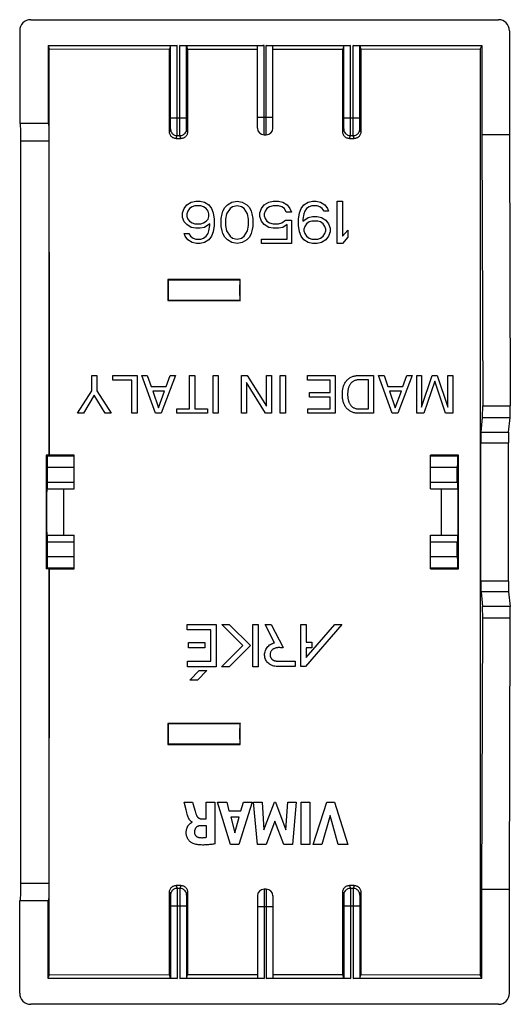
# Model space of a CAD drawing. Units: millimetres. Extents: x 124.7 to 169.3, y 86 to 130.4.
# Drawn here: x 147.2 to 169.3, y 86 to 130.4 of the extents above; entities that cross this region are included whole.
import ezdxf

# ---------------------------------------------------------------- set-up
doc = ezdxf.new("R2010")
doc.units = ezdxf.units.MM
doc.header["$LTSCALE"] = 16.335
doc.layers.get('0').update_dxf_attribs({"linetype": 'CONTINUOUS'})
doc.layers.add('DRAFT', color=7, linetype='CONTINUOUS')
doc.layers.add('RACCORDO', color=7, linetype='CONTINUOUS')

msp = doc.modelspace()

# ---------------------------------------------------------------- linework, layer by layer
at = {"color": 7, "linetype": 'CONTINUOUS'}
for p, q in [((148.508, 129.231), (148.508, 125.715)), ((148.508, 129.231), (148.558, 129.083)), ((148.508, 129.231), (154.325, 129.231)), ((154.025, 129.216), (153.976, 129.069)), ((154.436, 129.231), (158.23, 129.231)), ((154.735, 129.216), (154.785, 129.068)), ((157.93, 125.515), (157.93, 129.215)), ((158.33, 129.231), (162.125, 129.231)), ((158.63, 125.515), (158.63, 129.215)), ((161.825, 129.216), (161.776, 129.068)), ((162.236, 129.231), (168.038, 129.231)), ((162.535, 129.216), (162.584, 129.069)), ((148.566, 110.772), (148.558, 129.083)), ((148.558, 129.083), (153.976, 129.069)), ((153.973, 125.344), (153.976, 129.069)), ((154.785, 129.068), (154.788, 125.343)), ((154.785, 129.068), (157.93, 129.066)), ((158.63, 129.066), (161.776, 129.068)), ((161.773, 125.343), (161.776, 129.068)), ((162.584, 129.069), (167.964, 129.083)), ((162.584, 129.069), (162.587, 125.344)), ((148.543, 125.715), (147.23, 125.715)), ((158.23, 125.215), (158.33, 125.215)), ((168.038, 125.215), (168.072, 113.005)), ((169.28, 125.215), (169.314, 113.005)), ((154.273, 125.043), (154.488, 125.042)), ((162.073, 125.042), (162.288, 125.043)), ((154.639, 121.892), (154.757, 122.053)), ((154.757, 122.053), (154.955, 122.175)), ((154.955, 122.175), (155.153, 122.215)), ((155.153, 122.215), (155.351, 122.215)), ((155.351, 122.215), (155.549, 122.175)), ((155.549, 122.175), (155.747, 122.053)), ((155.747, 122.053), (155.866, 121.892)), ((156.459, 121.932), (156.578, 122.053)), ((156.578, 122.053), (156.776, 122.175)), ((156.776, 122.175), (157.014, 122.215)), ((157.014, 122.215), (157.251, 122.175)), ((157.251, 122.175), (157.449, 122.053)), ((157.449, 122.053), (157.568, 121.932)), ((158.122, 121.892), (158.241, 122.053)), ((158.241, 122.053), (158.439, 122.175)), ((158.439, 122.175), (158.637, 122.215)), ((158.637, 122.215), (158.874, 122.215)), ((158.874, 122.215), (159.072, 122.175)), ((159.072, 122.175), (159.27, 122.053)), ((159.27, 122.053), (159.389, 121.892)), ((159.903, 121.892), (160.022, 122.053)), ((160.022, 122.053), (160.22, 122.175)), ((160.22, 122.175), (160.418, 122.215)), ((160.418, 122.215), (160.576, 122.215)), ((160.576, 122.215), (160.774, 122.175)), ((160.774, 122.175), (160.972, 122.053)), ((160.972, 122.053), (161.091, 121.892)), ((161.526, 120.315), (161.526, 122.215)), ((161.526, 122.215), (161.764, 122.215)), ((161.764, 122.215), (161.764, 120.638)), ((154.559, 121.689), (154.639, 121.892)), ((154.559, 121.487), (154.559, 121.689)), ((154.797, 121.77), (154.757, 121.649)), ((154.757, 121.649), (154.757, 121.528)), ((154.876, 121.892), (154.797, 121.77)), ((154.995, 121.972), (154.876, 121.892)), ((155.114, 122.013), (154.995, 121.972)), ((155.391, 122.013), (155.114, 122.013)), ((155.509, 121.972), (155.391, 122.013)), ((155.628, 121.892), (155.509, 121.972)), ((155.707, 121.77), (155.628, 121.892)), ((155.747, 121.649), (155.707, 121.77)), ((155.747, 121.528), (155.747, 121.649)), ((155.866, 121.892), (155.945, 121.689)), ((155.945, 121.689), (155.984, 121.406)), ((156.301, 121.447), (156.341, 121.649)), ((156.341, 121.649), (156.38, 121.77)), ((156.38, 121.77), (156.459, 121.932)), ((156.539, 121.649), (156.499, 121.406)), ((156.697, 121.892), (156.539, 121.649)), ((156.816, 121.972), (156.697, 121.892)), ((157.014, 122.013), (156.816, 121.972)), ((157.212, 121.972), (157.014, 122.013)), ((157.33, 121.892), (157.212, 121.972)), ((157.489, 121.649), (157.33, 121.892)), ((157.528, 121.406), (157.489, 121.649)), ((157.568, 121.932), (157.647, 121.77)), ((157.647, 121.77), (157.687, 121.649)), ((157.687, 121.649), (157.726, 121.447)), ((158.043, 121.689), (158.122, 121.892)), ((158.043, 121.528), (158.043, 121.689)), ((158.28, 121.77), (158.241, 121.649)), ((158.241, 121.649), (158.241, 121.568)), ((158.359, 121.892), (158.28, 121.77)), ((158.478, 121.972), (158.359, 121.892)), ((158.637, 122.013), (158.478, 121.972)), ((158.874, 122.013), (158.637, 122.013)), ((159.032, 121.972), (158.874, 122.013)), ((159.151, 121.892), (159.032, 121.972)), ((159.23, 121.73), (159.151, 121.892)), ((159.468, 121.73), (159.23, 121.73)), ((159.389, 121.892), (159.468, 121.73)), ((159.784, 121.406), (159.824, 121.689)), ((159.824, 121.689), (159.903, 121.892)), ((160.022, 121.649), (159.982, 121.406)), ((160.062, 121.77), (160.022, 121.649)), ((160.141, 121.892), (160.062, 121.77)), ((160.259, 121.972), (160.141, 121.892)), ((160.378, 122.013), (160.259, 121.972)), ((160.616, 122.013), (160.378, 122.013)), ((160.734, 121.972), (160.616, 122.013)), ((160.853, 121.892), (160.734, 121.972)), ((160.932, 121.77), (160.853, 121.892)), ((161.13, 121.77), (160.932, 121.77)), ((161.091, 121.892), (161.13, 121.77)), ((154.639, 121.285), (154.559, 121.487)), ((154.757, 121.164), (154.639, 121.285)), ((154.757, 121.528), (154.797, 121.406)), ((154.955, 121.043), (154.757, 121.164)), ((154.797, 121.406), (154.876, 121.326)), ((154.876, 121.326), (154.995, 121.245)), ((154.995, 121.245), (155.114, 121.204)), ((155.114, 121.204), (155.391, 121.204)), ((155.391, 121.204), (155.509, 121.245)), ((155.509, 121.245), (155.628, 121.326)), ((155.787, 121.204), (155.549, 121.043)), ((155.628, 121.326), (155.707, 121.406)), ((155.707, 121.406), (155.747, 121.528)), ((155.787, 121.123), (155.787, 121.204)), ((155.984, 121.406), (155.984, 121.123)), ((156.301, 121.083), (156.301, 121.447)), ((156.499, 121.406), (156.499, 121.123)), ((157.528, 121.123), (157.528, 121.406)), ((157.726, 121.447), (157.726, 121.083)), ((158.122, 121.326), (158.043, 121.528)), ((158.241, 121.164), (158.122, 121.326)), ((158.241, 121.568), (158.28, 121.447)), ((158.439, 121.043), (158.241, 121.164)), ((158.28, 121.447), (158.359, 121.326)), ((158.359, 121.326), (158.478, 121.245)), ((158.478, 121.245), (158.637, 121.204)), ((158.637, 121.204), (158.874, 121.204)), ((158.874, 121.204), (159.032, 121.245)), ((159.032, 121.245), (159.191, 121.366)), ((159.27, 121.164), (159.072, 121.043)), ((159.191, 121.366), (159.468, 121.366)), ((159.27, 120.517), (159.27, 121.164)), ((159.468, 121.366), (159.468, 120.315)), ((159.784, 121.123), (159.784, 121.406)), ((159.982, 121.326), (160.22, 121.487)), ((159.982, 121.406), (159.982, 121.326)), ((160.141, 121.204), (160.062, 121.083)), ((160.259, 121.285), (160.141, 121.204)), ((160.22, 121.487), (160.418, 121.528)), ((160.378, 121.326), (160.259, 121.285)), ((160.655, 121.326), (160.378, 121.326)), ((160.418, 121.528), (160.616, 121.528)), ((160.616, 121.528), (160.814, 121.487)), ((160.774, 121.285), (160.655, 121.326)), ((160.893, 121.204), (160.774, 121.285)), ((160.814, 121.487), (161.012, 121.366)), ((160.972, 121.083), (160.893, 121.204)), ((161.012, 121.366), (161.13, 121.204)), ((161.13, 121.204), (161.209, 121.002)), ((154.639, 120.76), (154.837, 120.76)), ((154.678, 120.638), (154.639, 120.76)), ((154.837, 120.76), (154.916, 120.638)), ((155.153, 121.002), (154.955, 121.043)), ((155.351, 121.002), (155.153, 121.002)), ((155.549, 121.043), (155.351, 121.002)), ((155.628, 120.638), (155.707, 120.76)), ((155.707, 120.76), (155.747, 120.881)), ((155.747, 120.881), (155.787, 121.123)), ((155.945, 120.84), (155.866, 120.638)), ((155.984, 121.123), (155.945, 120.84)), ((156.341, 120.881), (156.301, 121.083)), ((156.38, 120.76), (156.341, 120.881)), ((156.459, 120.598), (156.38, 120.76)), ((156.499, 121.123), (156.539, 120.881)), ((156.539, 120.881), (156.697, 120.638)), ((157.33, 120.638), (157.489, 120.881)), ((157.489, 120.881), (157.528, 121.123)), ((157.647, 120.76), (157.568, 120.598)), ((157.687, 120.881), (157.647, 120.76)), ((157.726, 121.083), (157.687, 120.881)), ((158.637, 121.002), (158.439, 121.043)), ((158.874, 121.002), (158.637, 121.002)), ((159.072, 121.043), (158.874, 121.002)), ((159.824, 120.84), (159.784, 121.123)), ((159.903, 120.638), (159.824, 120.84)), ((160.062, 121.083), (160.022, 120.962)), ((160.022, 120.962), (160.022, 120.881)), ((160.022, 120.881), (160.062, 120.76)), ((160.062, 120.76), (160.141, 120.638)), ((160.893, 120.638), (160.972, 120.76)), ((161.012, 120.962), (160.972, 121.083)), ((160.972, 120.76), (161.012, 120.881)), ((161.012, 120.881), (161.012, 120.962)), ((161.209, 120.84), (161.13, 120.638)), ((161.209, 121.002), (161.209, 120.84)), ((161.764, 120.638), (162.001, 120.921)), ((162.001, 120.921), (162.001, 120.598)), ((154.797, 120.477), (154.678, 120.638)), ((154.995, 120.355), (154.797, 120.477)), ((154.916, 120.638), (155.034, 120.558)), ((155.193, 120.315), (154.995, 120.355)), ((155.034, 120.558), (155.153, 120.517)), ((155.153, 120.517), (155.391, 120.517)), ((155.351, 120.315), (155.193, 120.315)), ((155.549, 120.355), (155.351, 120.315)), ((155.391, 120.517), (155.509, 120.558)), ((155.509, 120.558), (155.628, 120.638)), ((155.747, 120.477), (155.549, 120.355)), ((155.866, 120.638), (155.747, 120.477)), ((156.578, 120.477), (156.459, 120.598)), ((156.776, 120.355), (156.578, 120.477)), ((156.697, 120.638), (156.816, 120.558)), ((157.014, 120.315), (156.776, 120.355)), ((156.816, 120.558), (157.014, 120.517)), ((157.014, 120.517), (157.212, 120.558)), ((157.251, 120.355), (157.014, 120.315)), ((157.212, 120.558), (157.33, 120.638)), ((157.449, 120.477), (157.251, 120.355)), ((157.568, 120.598), (157.449, 120.477)), ((158.122, 120.315), (158.122, 120.517)), ((158.122, 120.517), (159.27, 120.517)), ((159.468, 120.315), (158.122, 120.315)), ((160.022, 120.477), (159.903, 120.638)), ((160.22, 120.355), (160.022, 120.477)), ((160.141, 120.638), (160.259, 120.558)), ((160.418, 120.315), (160.22, 120.355)), ((160.259, 120.558), (160.378, 120.517)), ((160.378, 120.517), (160.655, 120.517)), ((160.616, 120.315), (160.418, 120.315)), ((160.814, 120.355), (160.616, 120.315)), ((160.655, 120.517), (160.774, 120.558)), ((160.774, 120.558), (160.893, 120.638)), ((161.012, 120.477), (160.814, 120.355)), ((161.13, 120.638), (161.012, 120.477)), ((161.764, 120.315), (161.526, 120.315)), ((162.001, 120.598), (161.764, 120.315)), ((157.157, 118.692), (153.904, 118.691)), ((153.904, 118.691), (153.904, 117.739)), ((153.904, 118.691), (153.922, 118.673)), ((157.157, 118.692), (157.138, 118.673)), ((157.158, 117.737), (157.157, 118.692)), ((153.904, 117.739), (153.922, 117.757)), ((153.904, 117.739), (157.158, 117.737)), ((157.158, 117.737), (157.138, 117.757)), ((150.473, 113.681), (150.473, 114.365)), ((150.473, 114.365), (150.702, 114.365)), ((150.702, 114.365), (150.702, 113.681)), ((151.422, 114.161), (151.422, 114.365)), ((151.422, 114.365), (152.514, 114.365)), ((152.284, 114.161), (151.422, 114.161)), ((152.284, 112.665), (152.284, 114.161)), ((152.514, 114.365), (152.514, 112.665)), ((152.724, 114.365), (152.975, 114.365)), ((153.34, 112.665), (152.724, 114.365)), ((152.975, 114.365), (153.143, 113.87)), ((154.24, 114.365), (153.6, 112.665)), ((153.825, 113.87), (154.003, 114.365)), ((154.003, 114.365), (154.24, 114.365)), ((154.881, 112.869), (154.881, 114.365)), ((154.881, 114.365), (155.111, 114.365)), ((155.111, 114.365), (155.111, 112.869)), ((155.933, 114.365), (156.162, 114.365)), ((155.933, 112.665), (155.933, 114.365)), ((156.162, 114.365), (156.162, 112.665)), ((157.216, 114.365), (157.474, 114.365)), ((157.216, 112.665), (157.216, 114.365)), ((157.439, 114.046), (157.439, 112.665)), ((158.293, 112.665), (157.439, 114.046)), ((157.474, 114.365), (158.343, 112.984)), ((158.343, 114.365), (158.566, 114.365)), ((158.343, 112.984), (158.343, 114.365)), ((158.566, 114.365), (158.566, 112.665)), ((158.959, 114.365), (159.188, 114.365)), ((158.959, 112.665), (158.959, 114.365)), ((159.188, 114.365), (159.188, 112.665)), ((160.183, 114.365), (161.438, 114.365)), ((160.183, 114.161), (160.183, 114.365)), ((161.208, 114.161), (160.183, 114.161)), ((161.208, 113.593), (161.208, 114.161)), ((161.438, 114.365), (161.438, 112.665)), ((162.47, 114.365), (163.159, 114.365)), ((162.929, 114.168), (162.476, 114.168)), ((162.929, 112.861), (162.929, 114.168)), ((163.159, 114.365), (163.159, 112.665)), ((163.382, 114.365), (163.633, 114.365)), ((163.997, 112.665), (163.382, 114.365)), ((163.633, 114.365), (163.801, 113.87)), ((164.897, 114.365), (164.258, 112.665)), ((164.483, 113.87), (164.66, 114.365)), ((164.66, 114.365), (164.897, 114.365)), ((165.101, 114.365), (165.323, 114.365)), ((165.101, 112.665), (165.101, 114.365)), ((165.323, 114.365), (165.323, 112.937)), ((165.323, 112.937), (165.802, 114.365)), ((165.913, 114.109), (165.427, 112.665)), ((165.802, 114.365), (166.029, 114.365)), ((166.401, 112.665), (165.913, 114.109)), ((166.029, 114.365), (166.507, 112.94)), ((166.507, 114.365), (166.73, 114.365)), ((166.507, 112.94), (166.507, 114.365)), ((166.73, 114.365), (166.73, 112.665)), ((149.831, 112.665), (150.473, 113.681)), ((150.702, 113.681), (151.344, 112.665)), ((153.143, 113.87), (153.825, 113.87)), ((153.754, 113.667), (153.226, 113.667)), ((153.226, 113.667), (153.48, 112.912)), ((153.48, 112.912), (153.754, 113.667)), ((160.278, 113.593), (161.208, 113.593)), ((160.278, 113.389), (160.278, 113.593)), ((163.801, 113.87), (164.483, 113.87)), ((164.412, 113.667), (163.884, 113.667)), ((163.884, 113.667), (164.137, 112.912)), ((164.137, 112.912), (164.412, 113.667)), ((150.589, 113.482), (150.101, 112.665)), ((151.076, 112.665), (150.589, 113.482)), ((161.208, 113.389), (160.278, 113.389)), ((161.208, 112.869), (161.208, 113.389)), ((154.306, 112.869), (154.881, 112.869)), ((154.306, 112.665), (154.306, 112.869)), ((155.111, 112.869), (155.686, 112.869)), ((155.686, 112.869), (155.686, 112.665)), ((160.199, 112.869), (161.208, 112.869)), ((160.199, 112.665), (160.199, 112.869)), ((162.476, 112.861), (162.929, 112.861)), ((150.101, 112.665), (149.831, 112.665)), ((151.344, 112.665), (151.076, 112.665)), ((152.514, 112.665), (152.284, 112.665)), ((153.6, 112.665), (153.34, 112.665)), ((155.686, 112.665), (154.306, 112.665)), ((156.162, 112.665), (155.933, 112.665)), ((157.439, 112.665), (157.216, 112.665)), ((158.566, 112.665), (158.293, 112.665)), ((159.188, 112.665), (158.959, 112.665)), ((161.438, 112.665), (160.199, 112.665)), ((163.159, 112.665), (162.463, 112.665)), ((164.258, 112.665), (163.997, 112.665)), ((165.427, 112.665), (165.101, 112.665)), ((166.73, 112.665), (166.401, 112.665)), ((167.998, 111.814), (168.062, 112.469)), ((169.24, 111.814), (169.304, 112.469)), ((167.989, 105.099), (167.989, 111.331)), ((169.231, 105.099), (169.231, 111.331)), ((148.562, 110.769), (148.426, 110.769)), ((148.472, 110.724), (148.426, 110.769)), ((148.566, 110.772), (148.562, 110.769)), ((149.68, 110.774), (148.566, 110.772)), ((149.68, 109.265), (149.68, 110.774)), ((166.989, 110.774), (165.73, 110.775)), ((165.73, 109.265), (165.73, 110.775)), ((166.939, 110.724), (166.989, 110.774)), ((166.989, 105.656), (166.989, 110.774)), ((148.48, 109.565), (148.48, 110.224)), ((166.93, 109.565), (166.93, 110.224)), ((148.475, 109.265), (149.68, 109.265)), ((149.205, 109.265), (149.205, 107.165)), ((165.73, 109.265), (166.936, 109.265)), ((166.205, 109.265), (166.205, 107.165)), ((148.475, 107.165), (149.68, 107.165)), ((149.68, 105.656), (149.68, 107.165)), ((165.73, 107.165), (166.936, 107.165)), ((165.73, 105.655), (165.73, 107.165)), ((148.48, 106.206), (148.48, 106.865)), ((166.93, 106.206), (166.93, 106.865)), ((148.472, 105.706), (148.426, 105.661)), ((148.562, 105.661), (148.426, 105.661)), ((148.566, 105.658), (148.562, 105.661)), ((148.566, 105.658), (149.68, 105.656)), ((165.73, 105.655), (166.989, 105.656)), ((166.989, 105.656), (166.939, 105.706)), ((167.998, 104.616), (168.062, 103.961)), ((169.24, 104.616), (169.304, 103.961)), ((168.038, 91.215), (168.072, 103.425)), ((169.28, 91.215), (169.314, 103.425)), ((154.775, 103.143), (156.073, 103.143)), ((154.775, 102.9), (154.775, 103.143)), ((156.073, 103.143), (156.073, 101.245)), ((156.323, 103.143), (156.666, 103.143)), ((157.274, 102.192), (156.323, 103.143)), ((156.666, 103.143), (157.617, 102.192)), ((157.719, 103.143), (157.962, 103.143)), ((157.719, 101.242), (157.719, 103.143)), ((157.962, 103.143), (157.962, 101.242)), ((158.274, 103.143), (158.548, 103.143)), ((158.704, 102.324), (158.274, 103.143)), ((158.548, 103.143), (159.093, 102.104)), ((159.881, 103.152), (160.124, 103.152)), ((159.881, 101.248), (159.881, 103.152)), ((161.736, 103.152), (160.095, 101.248)), ((160.124, 103.152), (160.124, 102.342)), ((160.124, 101.653), (161.416, 103.152)), ((161.416, 103.152), (161.736, 103.152)), ((155.831, 102.9), (154.775, 102.9)), ((155.831, 101.488), (155.831, 102.9)), ((154.824, 102.336), (155.557, 102.336)), ((154.824, 102.094), (154.824, 102.336)), ((155.557, 102.094), (154.824, 102.094)), ((155.557, 102.336), (155.557, 102.094)), ((156.321, 101.239), (157.274, 102.192)), ((157.617, 102.192), (156.664, 101.239)), ((160.124, 102.342), (160.379, 102.342)), ((160.379, 102.099), (160.124, 102.099)), ((160.124, 102.099), (160.124, 101.653)), ((160.379, 102.342), (160.379, 102.099)), ((154.791, 101.488), (155.831, 101.488)), ((154.791, 101.245), (154.791, 101.488)), ((156.073, 101.245), (154.791, 101.245)), ((156.664, 101.239), (156.321, 101.239)), ((157.962, 101.242), (157.719, 101.242)), ((159.631, 101.248), (158.868, 101.248)), ((159.104, 101.49), (159.631, 101.491)), ((159.631, 101.491), (159.631, 101.248)), ((160.095, 101.248), (159.881, 101.248)), ((154.886, 100.642), (155.316, 101.072)), ((155.659, 101.072), (155.229, 100.642)), ((155.316, 101.072), (155.659, 101.072)), ((155.229, 100.642), (154.886, 100.642)), ((157.158, 98.693), (153.904, 98.691)), ((153.904, 98.691), (153.922, 98.673)), ((153.904, 98.691), (153.904, 97.739)), ((157.158, 98.693), (157.138, 98.673)), ((157.157, 97.738), (157.158, 98.693)), ((153.904, 97.739), (153.922, 97.757)), ((153.904, 97.739), (157.157, 97.738)), ((157.157, 97.738), (157.138, 97.757)), ((154.63, 95.133), (155.011, 95.133)), ((154.644, 95.078), (154.63, 95.133)), ((154.718, 94.795), (154.644, 95.078)), ((155.011, 95.133), (155.07, 94.931)), ((155.618, 95.133), (156.013, 95.133)), ((155.618, 94.39), (155.618, 95.133)), ((156.013, 95.133), (156.013, 93.256)), ((156.13, 95.133), (156.548, 95.133)), ((156.713, 93.234), (156.13, 95.133)), ((156.548, 95.133), (156.651, 94.754)), ((157.692, 95.133), (157.096, 93.234)), ((157.191, 94.754), (157.3, 95.133)), ((157.3, 95.133), (157.692, 95.133)), ((157.755, 95.133), (158.143, 95.133)), ((157.932, 93.234), (157.755, 95.133)), ((158.143, 95.133), (158.224, 93.898)), ((158.224, 93.898), (158.696, 95.133)), ((158.696, 95.133), (158.751, 95.133)), ((158.751, 95.133), (159.216, 93.893)), ((159.216, 93.893), (159.302, 95.133)), ((159.302, 95.133), (159.681, 95.133)), ((159.681, 95.133), (159.51, 93.234)), ((159.895, 95.133), (160.291, 95.133)), ((159.895, 93.233), (159.895, 95.133)), ((160.291, 95.133), (160.291, 93.233)), ((160.439, 93.234), (161.049, 95.133)), ((161.049, 95.133), (161.399, 95.133)), ((161.399, 95.133), (162.001, 93.234)), ((154.749, 94.678), (154.718, 94.795)), ((154.776, 94.579), (154.749, 94.678)), ((155.07, 94.931), (155.126, 94.738)), ((156.651, 94.754), (157.191, 94.754)), ((161.208, 94.541), (160.835, 93.234)), ((161.57, 93.234), (161.208, 94.541)), ((154.994, 94.235), (154.994, 94.247)), ((155.632, 94.079), (155.405, 94.079)), ((155.406, 94.39), (155.618, 94.39)), ((155.632, 93.557), (155.632, 94.079)), ((157.11, 94.461), (156.73, 94.461)), ((156.73, 94.461), (156.912, 93.756)), ((156.912, 93.756), (157.11, 94.461)), ((158.721, 94.288), (158.325, 93.234)), ((159.114, 93.234), (158.721, 94.288)), ((157.096, 93.234), (156.713, 93.234)), ((158.325, 93.234), (157.932, 93.234)), ((159.51, 93.234), (159.114, 93.234)), ((160.291, 93.233), (159.895, 93.233)), ((160.835, 93.234), (160.439, 93.234)), ((162.001, 93.234), (161.57, 93.234)), ((153.976, 87.361), (153.973, 91.086)), ((154.488, 91.387), (154.273, 91.387)), ((154.788, 91.087), (154.785, 87.362)), ((158.33, 91.215), (158.23, 91.215)), ((161.776, 87.362), (161.773, 91.087)), ((162.288, 91.387), (162.073, 91.387)), ((162.587, 91.086), (162.584, 87.361)), ((147.23, 90.715), (148.543, 90.715)), ((148.508, 87.199), (148.508, 90.715)), ((157.93, 90.915), (157.93, 87.215)), ((158.63, 90.915), (158.63, 87.215)), ((148.508, 87.199), (148.558, 87.347)), ((154.325, 87.199), (148.508, 87.199)), ((153.976, 87.361), (148.558, 87.347)), ((154.025, 87.214), (153.976, 87.361)), ((158.23, 87.199), (154.436, 87.199)), ((154.735, 87.214), (154.785, 87.362)), ((157.93, 87.364), (154.785, 87.362)), ((162.125, 87.199), (158.33, 87.199)), ((161.776, 87.362), (158.63, 87.364)), ((161.825, 87.214), (161.776, 87.362)), ((168.038, 87.199), (162.236, 87.199)), ((162.535, 87.214), (162.584, 87.361)), ((167.964, 87.347), (162.584, 87.361))]:
    msp.add_line(p, q, dxfattribs=at)
at = {"color": 253, "linetype": 'CONTINUOUS'}
for p, q in [((154.025, 125.867), (154.025, 129.216)), ((154.325, 125.691), (154.325, 129.231)), ((154.436, 125.916), (154.436, 129.231)), ((154.736, 125.867), (154.735, 129.216)), ((158.23, 125.215), (158.23, 129.231)), ((158.33, 125.215), (158.33, 129.231)), ((161.825, 125.867), (161.825, 129.216)), ((162.125, 125.691), (162.125, 129.231)), ((162.236, 125.916), (162.236, 129.231)), ((162.536, 125.902), (162.535, 129.216)), ((157.93, 126.015), (158.63, 126.015)), ((154.022, 125.593), (154.023, 125.643)), ((154.023, 125.643), (154.024, 125.732)), ((154.024, 125.732), (154.025, 125.867)), ((154.025, 125.974), (154.735, 125.974)), ((154.323, 125.489), (154.325, 125.691)), ((154.437, 125.586), (154.436, 125.916)), ((154.438, 125.403), (154.437, 125.586)), ((154.737, 125.732), (154.736, 125.867)), ((154.738, 125.643), (154.737, 125.732)), ((154.739, 125.593), (154.738, 125.643)), ((154.74, 125.55), (154.739, 125.593)), ((161.822, 125.593), (161.823, 125.643)), ((161.823, 125.643), (161.824, 125.732)), ((161.824, 125.732), (161.825, 125.867)), ((161.825, 125.974), (162.535, 125.974)), ((162.123, 125.489), (162.125, 125.691)), ((162.237, 125.586), (162.236, 125.916)), ((162.238, 125.403), (162.237, 125.586)), ((162.536, 125.764), (162.536, 125.902)), ((162.537, 125.671), (162.536, 125.764)), ((162.54, 125.55), (162.539, 125.593)), ((153.973, 125.344), (154.017, 125.475)), ((154.273, 125.043), (154.317, 125.175)), ((154.317, 125.175), (154.444, 125.175)), ((154.321, 125.296), (154.322, 125.364)), ((154.322, 125.364), (154.323, 125.489)), ((154.44, 125.296), (154.438, 125.403)), ((154.441, 125.242), (154.44, 125.296)), ((154.488, 125.042), (154.444, 125.175)), ((154.788, 125.343), (154.744, 125.475)), ((161.773, 125.343), (161.817, 125.475)), ((162.073, 125.042), (162.117, 125.175)), ((162.117, 125.175), (162.244, 125.175)), ((162.121, 125.296), (162.122, 125.364)), ((162.122, 125.364), (162.123, 125.489)), ((162.24, 125.296), (162.238, 125.403)), ((162.241, 125.242), (162.24, 125.296)), ((162.288, 125.043), (162.244, 125.175)), ((162.587, 125.344), (162.544, 125.475)), ((147.279, 124.942), (148.557, 124.942)), ((153.922, 118.673), (157.138, 118.673)), ((153.922, 117.757), (157.138, 117.757)), ((168.072, 113.005), (169.314, 113.005)), ((168.062, 112.469), (169.304, 112.469)), ((167.998, 111.814), (169.24, 111.814)), ((167.989, 111.331), (169.231, 111.331)), ((149.68, 110.724), (148.472, 110.724)), ((166.939, 110.724), (165.73, 110.724)), ((149.68, 110.224), (148.48, 110.224)), ((166.93, 110.224), (165.73, 110.224)), ((148.48, 109.565), (149.68, 109.565)), ((165.73, 109.565), (166.93, 109.565)), ((148.48, 106.865), (149.68, 106.865)), ((165.73, 106.865), (166.93, 106.865)), ((148.48, 106.206), (149.68, 106.206)), ((165.73, 106.206), (166.93, 106.206)), ((148.472, 105.706), (149.68, 105.706)), ((165.73, 105.706), (166.939, 105.706)), ((169.231, 105.099), (167.989, 105.099)), ((169.24, 104.616), (167.998, 104.616)), ((169.304, 103.961), (168.062, 103.961)), ((169.314, 103.425), (168.072, 103.425)), ((157.138, 98.673), (153.922, 98.673)), ((157.138, 97.757), (153.922, 97.757)), ((147.279, 91.488), (148.557, 91.488)), ((153.973, 91.086), (154.017, 90.955)), ((154.273, 91.387), (154.317, 91.255)), ((154.444, 91.255), (154.317, 91.255)), ((154.32, 91.188), (154.321, 91.134)), ((154.321, 91.134), (154.322, 91.027)), ((154.322, 91.027), (154.324, 90.844)), ((154.439, 91.066), (154.437, 90.94)), ((154.44, 91.134), (154.439, 91.066)), ((154.488, 91.387), (154.444, 91.255)), ((154.788, 91.087), (154.744, 90.955)), ((158.23, 91.215), (158.23, 87.199)), ((158.33, 91.215), (158.33, 87.199)), ((161.773, 91.087), (161.817, 90.955)), ((162.073, 91.387), (162.117, 91.255)), ((162.244, 91.255), (162.117, 91.255)), ((162.12, 91.188), (162.121, 91.134)), ((162.121, 91.134), (162.122, 91.027)), ((162.122, 91.027), (162.124, 90.844)), ((162.239, 91.066), (162.237, 90.94)), ((162.24, 91.134), (162.239, 91.066)), ((162.288, 91.387), (162.244, 91.255)), ((162.587, 91.086), (162.544, 90.955)), ((154.021, 90.88), (154.022, 90.837)), ((154.022, 90.837), (154.023, 90.787)), ((154.023, 90.787), (154.024, 90.698)), ((154.024, 90.698), (154.025, 90.563)), ((154.025, 90.563), (154.025, 87.214)), ((154.324, 90.844), (154.325, 90.514)), ((154.437, 90.94), (154.436, 90.739)), ((154.436, 90.739), (154.436, 87.199)), ((154.736, 90.563), (154.735, 87.214)), ((154.737, 90.698), (154.736, 90.563)), ((154.738, 90.787), (154.737, 90.698)), ((154.739, 90.837), (154.738, 90.787)), ((161.821, 90.88), (161.822, 90.837)), ((161.822, 90.837), (161.823, 90.787)), ((161.823, 90.787), (161.824, 90.698)), ((161.824, 90.698), (161.825, 90.563)), ((161.825, 90.563), (161.825, 87.214)), ((162.124, 90.844), (162.125, 90.514)), ((162.237, 90.94), (162.236, 90.739)), ((162.236, 90.739), (162.236, 87.199)), ((162.536, 90.563), (162.535, 87.214)), ((162.537, 90.698), (162.536, 90.563)), ((162.538, 90.813), (162.537, 90.759)), ((162.537, 90.759), (162.537, 90.698)), ((154.735, 90.456), (154.025, 90.456)), ((154.325, 90.514), (154.325, 87.199)), ((158.63, 90.415), (157.93, 90.415)), ((162.535, 90.456), (161.825, 90.456)), ((162.125, 90.514), (162.125, 87.199))]:
    msp.add_line(p, q, dxfattribs=at)
for points in [[(154.017, 125.475), (154.018, 125.478), (154.018, 125.484), (154.019, 125.492), (154.019, 125.503), (154.02, 125.516), (154.021, 125.532), (154.021, 125.55), (154.022, 125.593)], [(161.817, 125.475), (161.818, 125.478), (161.818, 125.484), (161.819, 125.492), (161.819, 125.503), (161.82, 125.516), (161.821, 125.532), (161.821, 125.55), (161.822, 125.593)], [(162.539, 125.593), (162.538, 125.643), (162.537, 125.671)], [(154.017, 125.475), (154.019, 125.436), (154.027, 125.397), (154.04, 125.36), (154.057, 125.325), (154.079, 125.293), (154.105, 125.263), (154.134, 125.237), (154.167, 125.215), (154.202, 125.198), (154.239, 125.185), (154.278, 125.178), (154.317, 125.175)], [(154.317, 125.175), (154.317, 125.18), (154.318, 125.19), (154.319, 125.203), (154.319, 125.22), (154.32, 125.242), (154.321, 125.296)], [(154.444, 125.175), (154.443, 125.18), (154.443, 125.19), (154.442, 125.203), (154.441, 125.22), (154.441, 125.242)], [(154.444, 125.175), (154.483, 125.178), (154.521, 125.185), (154.558, 125.198), (154.594, 125.215), (154.626, 125.237), (154.656, 125.263), (154.682, 125.293), (154.703, 125.325), (154.721, 125.36), (154.733, 125.397), (154.741, 125.436), (154.744, 125.475)], [(154.744, 125.475), (154.743, 125.478), (154.742, 125.484), (154.742, 125.492), (154.741, 125.503), (154.741, 125.516), (154.74, 125.532), (154.74, 125.55)], [(161.817, 125.475), (161.819, 125.436), (161.827, 125.397), (161.84, 125.36), (161.857, 125.325), (161.879, 125.293), (161.905, 125.263), (161.934, 125.237), (161.967, 125.215), (162.002, 125.198), (162.039, 125.185), (162.078, 125.178), (162.117, 125.175)], [(162.117, 125.175), (162.117, 125.18), (162.118, 125.19), (162.119, 125.203), (162.119, 125.22), (162.12, 125.242), (162.121, 125.296)], [(162.244, 125.175), (162.243, 125.18), (162.243, 125.19), (162.242, 125.203), (162.241, 125.22), (162.241, 125.242)], [(162.244, 125.175), (162.283, 125.178), (162.321, 125.185), (162.358, 125.198), (162.394, 125.215), (162.426, 125.237), (162.456, 125.263), (162.482, 125.293), (162.503, 125.325), (162.521, 125.36), (162.533, 125.397), (162.541, 125.436), (162.544, 125.475)], [(162.544, 125.475), (162.543, 125.478), (162.542, 125.484), (162.542, 125.492), (162.541, 125.503), (162.541, 125.516), (162.54, 125.532), (162.54, 125.55)], [(154.317, 91.255), (154.278, 91.252), (154.239, 91.244), (154.202, 91.232), (154.167, 91.214), (154.134, 91.193), (154.105, 91.167), (154.079, 91.137), (154.057, 91.105), (154.04, 91.07), (154.027, 91.033), (154.019, 90.994), (154.017, 90.955)], [(154.317, 91.255), (154.317, 91.25), (154.318, 91.24), (154.319, 91.227), (154.319, 91.21), (154.32, 91.188)], [(154.444, 91.255), (154.443, 91.25), (154.443, 91.24), (154.442, 91.227), (154.441, 91.21), (154.441, 91.188), (154.44, 91.134)], [(154.744, 90.955), (154.741, 90.994), (154.733, 91.033), (154.721, 91.07), (154.703, 91.105), (154.682, 91.137), (154.656, 91.167), (154.626, 91.193), (154.594, 91.214), (154.558, 91.232), (154.521, 91.244), (154.483, 91.252), (154.444, 91.255)], [(162.117, 91.255), (162.078, 91.252), (162.039, 91.244), (162.002, 91.232), (161.967, 91.214), (161.934, 91.193), (161.905, 91.167), (161.879, 91.137), (161.857, 91.105), (161.84, 91.07), (161.827, 91.033), (161.819, 90.994), (161.817, 90.955)], [(162.117, 91.255), (162.117, 91.25), (162.118, 91.24), (162.119, 91.227), (162.119, 91.21), (162.12, 91.188)], [(162.244, 91.255), (162.243, 91.25), (162.243, 91.24), (162.242, 91.227), (162.241, 91.21), (162.241, 91.188), (162.24, 91.134)], [(162.544, 90.955), (162.541, 90.994), (162.533, 91.033), (162.521, 91.07), (162.503, 91.105), (162.482, 91.137), (162.456, 91.167), (162.426, 91.193), (162.394, 91.214), (162.358, 91.232), (162.321, 91.244), (162.283, 91.252), (162.244, 91.255)], [(154.017, 90.955), (154.018, 90.952), (154.018, 90.946), (154.019, 90.938), (154.019, 90.927), (154.02, 90.914), (154.021, 90.898), (154.021, 90.88)], [(154.744, 90.955), (154.743, 90.952), (154.742, 90.946), (154.742, 90.938), (154.741, 90.927), (154.741, 90.914), (154.74, 90.898), (154.74, 90.88), (154.739, 90.837)], [(161.817, 90.955), (161.818, 90.952), (161.818, 90.946), (161.819, 90.938), (161.819, 90.927), (161.82, 90.914), (161.821, 90.898), (161.821, 90.88)], [(162.544, 90.955), (162.543, 90.952), (162.542, 90.946), (162.542, 90.938), (162.541, 90.927), (162.541, 90.914), (162.54, 90.898), (162.54, 90.88), (162.539, 90.86), (162.538, 90.813)]]:
    msp.add_lwpolyline(points, dxfattribs=at)
at = {"color": 7, "linetype": 'CONTINUOUS'}
for points in [[(154.273, 125.043), (154.241, 125.044), (154.211, 125.049), (154.18, 125.058), (154.151, 125.069), (154.123, 125.083), (154.097, 125.101), (154.072, 125.12), (154.05, 125.143), (154.031, 125.167), (154.013, 125.193), (153.999, 125.222), (153.988, 125.251), (153.98, 125.281), (153.975, 125.313), (153.973, 125.344)], [(154.788, 125.343), (154.786, 125.311), (154.781, 125.28), (154.773, 125.25), (154.762, 125.22), (154.747, 125.192), (154.73, 125.166), (154.711, 125.141), (154.688, 125.119), (154.664, 125.1), (154.638, 125.082), (154.61, 125.068), (154.581, 125.057), (154.55, 125.049), (154.519, 125.044), (154.488, 125.042)], [(162.073, 125.042), (162.041, 125.044), (162.01, 125.049), (161.98, 125.057), (161.951, 125.068), (161.923, 125.083), (161.896, 125.1), (161.872, 125.119), (161.85, 125.142), (161.83, 125.166), (161.813, 125.192), (161.799, 125.22), (161.788, 125.25), (161.779, 125.28), (161.775, 125.311), (161.773, 125.343)], [(162.587, 125.344), (162.586, 125.313), (162.581, 125.281), (162.573, 125.251), (162.561, 125.221), (162.547, 125.193), (162.53, 125.167), (162.51, 125.142), (162.488, 125.12), (162.464, 125.1), (162.438, 125.083), (162.41, 125.069), (162.38, 125.058), (162.35, 125.049), (162.319, 125.044), (162.288, 125.043)], [(161.756, 113.515), (161.756, 113.553), (161.756, 113.591), (161.758, 113.629), (161.761, 113.666), (161.766, 113.704), (161.772, 113.741), (161.779, 113.778), (161.788, 113.815), (161.798, 113.851), (161.81, 113.887), (161.823, 113.923), (161.838, 113.958), (161.854, 113.993), (161.871, 114.027), (161.891, 114.06), (161.912, 114.091), (161.936, 114.121), (161.961, 114.15), (161.987, 114.177), (162.015, 114.203), (162.044, 114.228), (162.075, 114.251), (162.107, 114.271), (162.14, 114.29), (162.174, 114.306), (162.209, 114.32), (162.245, 114.333), (162.282, 114.343), (162.319, 114.351), (162.357, 114.357), (162.394, 114.362), (162.432, 114.364), (162.47, 114.365)], [(162.476, 114.168), (162.448, 114.167), (162.421, 114.164), (162.393, 114.16), (162.366, 114.154), (162.339, 114.146), (162.313, 114.137), (162.287, 114.126), (162.262, 114.114), (162.238, 114.1), (162.215, 114.085), (162.193, 114.068), (162.172, 114.05), (162.152, 114.031), (162.133, 114.01), (162.115, 113.988), (162.099, 113.966), (162.085, 113.942), (162.071, 113.918), (162.059, 113.892), (162.048, 113.867), (162.039, 113.841), (162.031, 113.814), (162.023, 113.787), (162.017, 113.76), (162.011, 113.733), (162.006, 113.706), (162.002, 113.679), (161.998, 113.652), (161.996, 113.625), (161.994, 113.598), (161.992, 113.57), (161.992, 113.543), (161.992, 113.515)], [(162.463, 112.665), (162.425, 112.666), (162.387, 112.669), (162.35, 112.674), (162.313, 112.68), (162.276, 112.689), (162.239, 112.699), (162.204, 112.712), (162.169, 112.726), (162.134, 112.743), (162.102, 112.762), (162.07, 112.783), (162.04, 112.805), (162.011, 112.83), (161.984, 112.856), (161.957, 112.884), (161.933, 112.913), (161.909, 112.943), (161.888, 112.974), (161.869, 113.007), (161.852, 113.041), (161.836, 113.075), (161.822, 113.11), (161.809, 113.146), (161.797, 113.182), (161.787, 113.218), (161.778, 113.254), (161.771, 113.291), (161.766, 113.328), (161.761, 113.365), (161.758, 113.402), (161.756, 113.44), (161.756, 113.477), (161.756, 113.515)], [(161.992, 113.515), (161.992, 113.487), (161.992, 113.46), (161.994, 113.432), (161.996, 113.405), (161.999, 113.377), (162.002, 113.35), (162.006, 113.323), (162.011, 113.296), (162.017, 113.269), (162.024, 113.242), (162.031, 113.215), (162.039, 113.189), (162.049, 113.162), (162.059, 113.137), (162.071, 113.112), (162.085, 113.087), (162.1, 113.064), (162.116, 113.041), (162.133, 113.019), (162.152, 112.999), (162.172, 112.979), (162.193, 112.961), (162.216, 112.945), (162.239, 112.93), (162.263, 112.916), (162.288, 112.904), (162.314, 112.893), (162.34, 112.884), (162.366, 112.876), (162.394, 112.87), (162.421, 112.866), (162.448, 112.863), (162.476, 112.861)], [(148.558, 87.347), (148.56, 90.398), (148.566, 105.658)], [(158.868, 101.248), (158.819, 101.25), (158.769, 101.254), (158.719, 101.261), (158.669, 101.272), (158.619, 101.287), (158.572, 101.306), (158.526, 101.329), (158.482, 101.355), (158.442, 101.385), (158.407, 101.417), (158.374, 101.452), (158.346, 101.49), (158.321, 101.529), (158.3, 101.571), (158.283, 101.616), (158.269, 101.663), (158.26, 101.713), (158.256, 101.765), (158.257, 101.817), (158.263, 101.87), (158.275, 101.921), (158.291, 101.972), (158.312, 102.021), (158.338, 102.067), (158.368, 102.111), (158.402, 102.152), (158.44, 102.189), (158.481, 102.222), (158.524, 102.251), (158.568, 102.275), (158.613, 102.295), (158.659, 102.312), (158.704, 102.324)], [(158.934, 102.103), (158.907, 102.104), (158.881, 102.104), (158.854, 102.102), (158.828, 102.1), (158.801, 102.097), (158.775, 102.091), (158.749, 102.085), (158.724, 102.077), (158.699, 102.067), (158.674, 102.056), (158.651, 102.042), (158.628, 102.027), (158.607, 102.011), (158.587, 101.993), (158.569, 101.973), (158.553, 101.951), (158.539, 101.929), (158.526, 101.905), (158.516, 101.88), (158.508, 101.853), (158.502, 101.826), (158.499, 101.798), (158.499, 101.77), (158.501, 101.741)], [(159.093, 102.104), (159.066, 102.101), (159.04, 102.1), (159.013, 102.1), (158.987, 102.101), (158.934, 102.103)], [(158.501, 101.741), (158.503, 101.73), (158.505, 101.719), (158.508, 101.708), (158.511, 101.698), (158.515, 101.687), (158.519, 101.677), (158.523, 101.666), (158.528, 101.656), (158.534, 101.646), (158.539, 101.637), (158.546, 101.627), (158.553, 101.618), (158.56, 101.608), (158.568, 101.599), (158.577, 101.59), (158.586, 101.582), (158.596, 101.573), (158.606, 101.565), (158.617, 101.557), (158.629, 101.549), (158.642, 101.542), (158.656, 101.534), (158.67, 101.528), (158.686, 101.521), (158.702, 101.515), (158.719, 101.51), (158.737, 101.505), (158.755, 101.501), (158.774, 101.498), (158.794, 101.495), (158.814, 101.493), (158.835, 101.492), (158.857, 101.491)], [(158.857, 101.491), (158.938, 101.49), (159.104, 101.49)], [(154.934, 94.282), (154.917, 94.297), (154.902, 94.313), (154.888, 94.33), (154.875, 94.347), (154.863, 94.365), (154.852, 94.383), (154.841, 94.402), (154.832, 94.421), (154.823, 94.44), (154.815, 94.46), (154.807, 94.479), (154.8, 94.499), (154.794, 94.519), (154.788, 94.539), (154.782, 94.559), (154.776, 94.579)], [(155.126, 94.738), (155.144, 94.676), (155.164, 94.616), (155.185, 94.557)], [(155.185, 94.557), (155.191, 94.542), (155.198, 94.527), (155.206, 94.512), (155.214, 94.498), (155.224, 94.485), (155.234, 94.472), (155.245, 94.459), (155.256, 94.448), (155.269, 94.437), (155.282, 94.427), (155.296, 94.418), (155.31, 94.411), (155.325, 94.404), (155.341, 94.399), (155.357, 94.395), (155.373, 94.392), (155.389, 94.391), (155.406, 94.39)], [(155.035, 93.276), (155.005, 93.288), (154.976, 93.304), (154.947, 93.322), (154.918, 93.344), (154.89, 93.368), (154.864, 93.394), (154.838, 93.424), (154.815, 93.456), (154.794, 93.489), (154.777, 93.523), (154.762, 93.558), (154.75, 93.593), (154.741, 93.627), (154.734, 93.661), (154.729, 93.693), (154.726, 93.724), (154.725, 93.754), (154.725, 93.784), (154.727, 93.812), (154.729, 93.839), (154.733, 93.865), (154.737, 93.89), (154.743, 93.914), (154.749, 93.937), (154.757, 93.959), (154.764, 93.98), (154.773, 94), (154.782, 94.019), (154.791, 94.037), (154.801, 94.054), (154.811, 94.071), (154.821, 94.086), (154.832, 94.1), (154.843, 94.114), (154.854, 94.127), (154.865, 94.139), (154.876, 94.15), (154.887, 94.161), (154.898, 94.171), (154.909, 94.181), (154.919, 94.19), (154.93, 94.199), (154.941, 94.207), (154.951, 94.215), (154.961, 94.223), (154.972, 94.229), (154.983, 94.233), (154.994, 94.235)], [(154.994, 94.247), (154.972, 94.257), (154.952, 94.269), (154.934, 94.282)], [(155.405, 94.079), (155.389, 94.078), (155.373, 94.077), (155.357, 94.076), (155.341, 94.074), (155.325, 94.071), (155.31, 94.068), (155.294, 94.065), (155.279, 94.06), (155.263, 94.055), (155.248, 94.049), (155.233, 94.042), (155.219, 94.035), (155.205, 94.026), (155.192, 94.016), (155.18, 94.005), (155.168, 93.993), (155.158, 93.981), (155.149, 93.968), (155.14, 93.954), (155.132, 93.939), (155.125, 93.925), (155.119, 93.91), (155.114, 93.894), (155.109, 93.879), (155.105, 93.863), (155.102, 93.848), (155.1, 93.832), (155.098, 93.816), (155.097, 93.8), (155.097, 93.784)], [(155.097, 93.784), (155.098, 93.763), (155.101, 93.742), (155.106, 93.722), (155.112, 93.703), (155.12, 93.684), (155.129, 93.667), (155.14, 93.65), (155.151, 93.635), (155.164, 93.62), (155.179, 93.607), (155.194, 93.595), (155.21, 93.584), (155.227, 93.574), (155.245, 93.566), (155.264, 93.559), (155.282, 93.553), (155.302, 93.549), (155.321, 93.546)], [(156.013, 93.256), (155.967, 93.249), (155.92, 93.242), (155.873, 93.236), (155.827, 93.23), (155.78, 93.225), (155.734, 93.22), (155.687, 93.216), (155.641, 93.213), (155.594, 93.21), (155.547, 93.209), (155.5, 93.208), (155.453, 93.208), (155.406, 93.21), (155.359, 93.212), (155.312, 93.216), (155.265, 93.222), (155.218, 93.229), (155.172, 93.238), (155.125, 93.249), (155.08, 93.261), (155.035, 93.276)], [(155.321, 93.546), (155.354, 93.543), (155.388, 93.541), (155.422, 93.539), (155.457, 93.539), (155.491, 93.541), (155.526, 93.543), (155.561, 93.547), (155.596, 93.552), (155.632, 93.557)], [(153.973, 91.086), (153.975, 91.117), (153.98, 91.149), (153.988, 91.179), (153.999, 91.209), (154.014, 91.237), (154.031, 91.263), (154.05, 91.288), (154.073, 91.31), (154.097, 91.33), (154.123, 91.347), (154.151, 91.361), (154.18, 91.372), (154.211, 91.38), (154.241, 91.385), (154.273, 91.387)], [(154.488, 91.387), (154.519, 91.386), (154.55, 91.381), (154.581, 91.373), (154.61, 91.362), (154.638, 91.347), (154.664, 91.33), (154.689, 91.31), (154.711, 91.288), (154.73, 91.264), (154.748, 91.238), (154.762, 91.21), (154.773, 91.18), (154.781, 91.15), (154.786, 91.119), (154.788, 91.087)], [(161.773, 91.087), (161.775, 91.119), (161.779, 91.15), (161.788, 91.18), (161.799, 91.21), (161.813, 91.238), (161.83, 91.264), (161.85, 91.289), (161.872, 91.311), (161.897, 91.33), (161.923, 91.347), (161.951, 91.362), (161.98, 91.373), (162.01, 91.381), (162.041, 91.386), (162.073, 91.387)], [(162.288, 91.387), (162.319, 91.385), (162.35, 91.38), (162.38, 91.372), (162.41, 91.361), (162.438, 91.347), (162.464, 91.329), (162.488, 91.31), (162.51, 91.287), (162.53, 91.263), (162.547, 91.236), (162.561, 91.208), (162.573, 91.179), (162.581, 91.148), (162.586, 91.117), (162.587, 91.086)]]:
    msp.add_lwpolyline(points, dxfattribs=at)
for centre, start, end in [((158.23, 125.515), 180, 270), ((158.33, 125.515), 270, 360), ((158.23, 90.915), 90, 180), ((158.33, 90.915), 0, 90)]:
    msp.add_arc(centre, 0.3, start, end, dxfattribs=at)
for centre, major_axis, ratio, start_param, end_param in [((154.325, 129.215), (0.3, 0), 0.052408, 1.570796, 3.124139), ((154.436, 129.215), (0.3, 0), 0.052408, 0.017453, 1.570796), ((158.23, 129.215), (0.3, 0), 0.052408, 1.570796, 3.141593), ((158.33, 129.215), (0.3, 0), 0.052408, 0, 1.570796), ((162.125, 129.215), (0.3, 0), 0.052408, 1.570796, 3.124139), ((162.236, 129.215), (0.3, 0), 0.052408, 0.017453, 1.570796), ((147.265, 124.915), (0, 0.8), 0.017455, -1.536652, 0), ((148.543, 124.915), (0, 0.8), 0.017455, -1.536652, 0), ((138.731, 108.215), (0, 490), 0.017455, -1.60494, -1.536652), ((140.009, 108.215), (0, 490), 0.017455, -1.565584, -1.536652), ((153.922, 118.215), (0, 0.458), 0.017455, -3.124139, -0.017453), ((157.138, 118.215), (0, 0.458), 0.017455, 0.017453, 3.124139), ((168.059, 112.952), (0, 0.5), 0.026186, -2.879793, -1.466077), ((169.301, 112.952), (0, 0.5), 0.026186, -2.879793, -1.466077), ((168.002, 111.331), (0, 0.5), 0.026186, 0.261799, 1.570796), ((169.244, 111.331), (0, 0.5), 0.026186, 0.261799, 1.570796), ((156.979, 108.215), (0, 490), 0.017455, 1.565584, 1.576009), ((148.472, 110.224), (0, 0.5), 0.017455, -1.570796, -0.017453), ((166.939, 110.224), (0, 0.5), 0.017455, 0.017453, 1.570796), ((148.458, 108.215), (0, 1.25), 0.017455, -0.573513, 3.715106), ((166.953, 108.215), (0, 1.25), 0.017455, 2.56808, 6.856698), ((148.475, 109.565), (0, 0.3), 0.017455, -3.141593, -1.570796), ((166.936, 109.565), (0, 0.3), 0.017455, -4.712389, -3.141593), ((148.475, 106.865), (0, 0.3), 0.017455, -1.570796, 0), ((166.936, 106.865), (0, 0.3), 0.017455, 0, 1.570796), ((148.472, 106.206), (0, 0.5), 0.017455, -3.124139, -1.570796), ((166.939, 106.206), (0, 0.5), 0.017455, -4.712389, -3.159046), ((140.009, 108.215), (0, 490), 0.017455, -1.60494, -1.576009), ((168.002, 105.099), (0, 0.5), 0.026186, -4.712389, -3.403392), ((169.244, 105.099), (0, 0.5), 0.026186, -4.712389, -3.403392), ((168.059, 103.478), (0, 0.5), 0.026186, -1.675516, -0.261799), ((169.301, 103.478), (0, 0.5), 0.026186, -1.675516, -0.261799), ((153.922, 98.215), (0, 0.458), 0.017455, -3.124139, -0.017453), ((157.138, 98.215), (0, 0.458), 0.017455, 0.017453, 3.124139), ((147.265, 91.515), (0, 0.8), 0.017455, 3.141593, 4.678245), ((148.543, 91.515), (0, 0.8), 0.017455, -3.141593, -1.60494), ((154.325, 87.215), (0.3, 0), 0.052408, -3.124139, -1.570796), ((154.436, 87.215), (0.3, 0), 0.052408, -1.570796, -0.017453), ((158.23, 87.215), (0.3, 0), 0.052408, 3.141593, 4.712389), ((158.33, 87.215), (0.3, 0), 0.052408, -1.570796, 0), ((162.125, 87.215), (0.3, 0), 0.052408, -3.124139, -1.570796), ((162.236, 87.215), (0.3, 0), 0.052408, -1.570796, -0.017453)]:
    msp.add_ellipse(centre, major_axis=major_axis, ratio=ratio, start_param=start_param, end_param=end_param, dxfattribs=at)
at = {"layer": 'DRAFT', "color": 7, "linetype": 'CONTINUOUS'}
for p, q in [((168.038, 129.231), (167.964, 129.083)), ((168.038, 129.231), (168.038, 125.215)), ((167.964, 129.083), (167.955, 118.651)), ((169.28, 125.215), (168.038, 125.215)), ((167.955, 118.651), (167.952, 108.215)), ((167.952, 108.215), (167.955, 97.779)), ((167.955, 97.779), (167.964, 87.347)), ((168.038, 91.215), (169.28, 91.215)), ((168.038, 87.199), (168.038, 91.215)), ((168.038, 87.199), (167.964, 87.347))]:
    msp.add_line(p, q, dxfattribs=at)
at = {"layer": 'RACCORDO', "color": 7, "linetype": 'CONTINUOUS'}
for p, q in [((147.73, 130.4), (168.781, 130.4)), ((147.23, 129.9), (147.23, 125.715)), ((169.28, 129.9), (169.28, 125.215)), ((169.28, 86.53), (169.28, 91.215)), ((147.23, 86.53), (147.23, 90.715)), ((168.781, 86.03), (147.73, 86.03))]:
    msp.add_line(p, q, dxfattribs=at)
for centre, major_axis, ratio, start_param, end_param in [((147.73, 129.899), (-0.158, 0.475), 0.998478, -0.32105, 1.248833), ((168.78, 129.899), (-0.224, -0.448), 0.998288, 2.034855, 3.604281), ((147.73, 86.531), (0.158, 0.475), 0.998478, 1.89276, 3.462643), ((168.78, 86.531), (0.224, -0.448), 0.998288, -0.462689, 1.106738)]:
    msp.add_ellipse(centre, major_axis=major_axis, ratio=ratio, start_param=start_param, end_param=end_param, dxfattribs=at)

doc.saveas('drawing.dxf')
